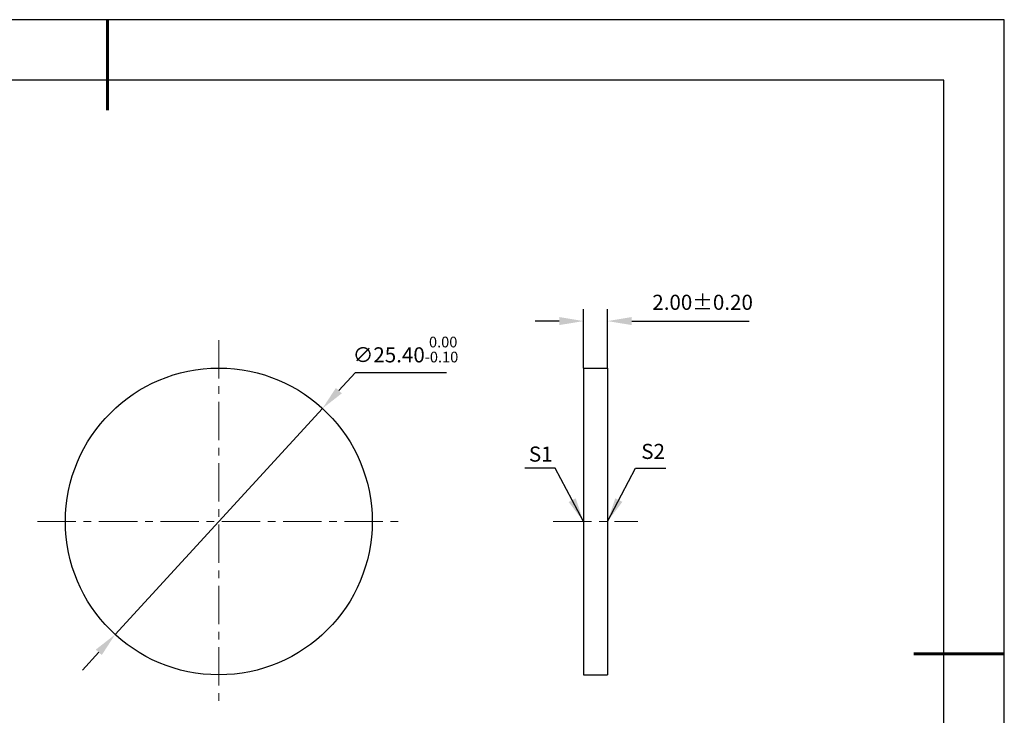
# Model space of a CAD drawing. Units: millimetres. Extents: x 0 to 297, y -2 to 208.
# Drawn here: x 134 to 297, y 93 to 208 of the extents above; entities that cross this region are included whole.
import ezdxf

# ---------------------------------------------------------------- set-up
doc = ezdxf.new("R2010")
doc.units = ezdxf.units.MM
doc.header["$PDSIZE"] = -1
doc.linetypes.add('CENTER', pattern=[10.16, 6.35, -1.27, 1.27, -1.27])
doc.layers.add('1轮廓实线层', color=7, linetype='Continuous')
doc.layers.add('细实线层', color=7, linetype='Continuous')
for name, color, linetype, lineweight in [('3中心线层', 1, 'CENTER', 9), ('7标注层', 4, 'Continuous', 5), ('粗实线层', 7, 'Continuous', 25)]:
    doc.layers.add(name, color=color, linetype=linetype, lineweight=lineweight)
doc.styles.add('TH-GBD2M', font='calibri.ttf', dxfattribs={"width": 0.8, "height": 2.5})
doc.dimstyles.new('ISO-25', dxfattribs={"dimtxt": 2.5, "dimasz": 4, "dimexe": 1.25, "dimexo": 0.625, "dimtad": 1, "dimdsep": 46, "dimtxsty": 'Standard', "dimcen": 2.5, "dimadec": 0, "dimazin": 0, "dimtfac": 1, "dimtmove": 0, "dimatfit": 3, "dimfxl": 1, "dimarcsym": 0})
doc.dimstyles.new('TH-GBD2M', dxfattribs={"dimtxt": 3.5, "dimasz": 4, "dimexe": 2, "dimexo": 0, "dimgap": 1.5, "dimtad": 1, "dimdec": 4, "dimzin": 9, "dimdsep": 46, "dimtxsty": 'TH-GBD2M', "dimcen": 0, "dimclrt": 3, "dimadec": 0, "dimazin": 3, "dimtfac": 1, "dimtdec": 4, "dimtofl": 0, "dimtmove": 0, "dimatfit": 3, "dimfxl": 1, "dimtolj": 1, "dimtzin": 0, "dimarcsym": 0})

# ---------------------------------------------------------------- blocks, each defined once
blk = doc.blocks.new('*X6')
at = {"layer": '粗实线层', "lineweight": 60}
for p, q in [((0, 105), (0, 90)), ((148.5, 0), (133.5, 0))]:
    blk.add_line(p, q, dxfattribs=at)
at = {"layer": '粗实线层'}
for p, q in [((138.5, 95), (-138.5, 95)), ((138.5, -95), (138.5, 95))]:
    blk.add_line(p, q, dxfattribs=at)
at = {"layer": '细实线层'}
for p, q in [((148.5, 105), (-148.5, 105)), ((148.5, -105), (148.5, 105))]:
    blk.add_line(p, q, dxfattribs=at)
blk = doc.blocks.new('*D9')
at = {"layer": '7标注层', "color": 0, "lineweight": -2, "transparency": 16777216}
for p, q in [((189.11, 149.71), (186.41, 146.76)), ((204.26, 149.71), (189.11, 149.71)), ((149.37, 106.38), (183.71, 143.82)), ((146.67, 103.43), (143.96, 100.48))]:
    blk.add_line(p, q, dxfattribs=at)
at = {"layer": '7标注层', "color": 0, "transparency": 16777216}
for points in [[(185.92, 147.21), (186.9, 146.31), (183.71, 143.82)], [(146.17, 103.88), (147.16, 102.98), (149.37, 106.38)]]:
    blk.add_solid(points, dxfattribs=at)
at = {"layer": 'Defpoints', "color": 0, "transparency": 16777216}
for p in [(183.71, 143.82), (149.37, 106.38)]:
    blk.add_point(p, dxfattribs=at)
at = {"layer": '7标注层', "color": 0, "transparency": 16777216, "insert": (197.45, 153.57), "char_height": 2.5, "attachment_point": 5, "style": 'TH-GBD2M'}
blk.add_mtext('∅25.40{}{\\H0.71x;\\C3;\\S 0.00^ -0.10;}', dxfattribs=at)
blk = doc.blocks.new('*D10')
at = {"layer": '7标注层', "color": 0, "lineweight": -2, "transparency": 16777216}
for p, q in [((226.91, 150.5), (226.91, 160.28)), ((230.91, 150.5), (230.91, 160.28)), ((222.91, 158.28), (218.91, 158.28)), ((234.91, 158.28), (254.37, 158.28))]:
    blk.add_line(p, q, dxfattribs=at)
at = {"layer": '7标注层', "color": 0, "transparency": 16777216}
for points in [[(222.91, 158.95), (222.91, 157.62), (226.91, 158.28)], [(234.91, 158.95), (234.91, 157.62), (230.91, 158.28)]]:
    blk.add_solid(points, dxfattribs=at)
at = {"layer": 'Defpoints', "color": 0, "transparency": 16777216}
for p in [(230.91, 158.28), (226.91, 150.5), (230.91, 150.5)]:
    blk.add_point(p, dxfattribs=at)
at = {"layer": '7标注层', "color": 3, "transparency": 16777216, "insert": (246.64, 161.07), "char_height": 2.5, "attachment_point": 5, "style": 'TH-GBD2M'}
blk.add_mtext('2.00±0.20', dxfattribs=at)

msp = doc.modelspace()

# ---------------------------------------------------------------- linework, layer by layer
at = {"layer": '1轮廓实线层'}
for p, q in [((226.914, 150.497), (230.914, 150.497)), ((226.914, 150.497), (226.914, 99.697)), ((230.914, 150.497), (230.914, 99.697)), ((226.914, 99.697), (230.914, 99.697))]:
    msp.add_line(p, q, dxfattribs=at)
msp.add_circle((166.538, 125.097), 25.4, dxfattribs=at)
at = {"layer": '3中心线层'}
for p, q in [((166.538, 155.097), (166.538, 95.097)), ((136.538, 125.097), (196.538, 125.097)), ((221.914, 125.097), (235.914, 125.097))]:
    msp.add_line(p, q, dxfattribs=at)

# ---------------------------------------------------------------- block references
at = {"layer": '粗实线层'}
msp.add_blockref('*X6', (148.097, 103.194), dxfattribs=at)

# ---------------------------------------------------------------- texts
at = {"layer": '7标注层', "color": 3, "char_height": 2.5, "attachment_point": 5, "style": 'TH-GBD2M'}
for s, insert in [('\\A1;S1', (219.845, 136.251)), ('\\A1;S2', (238.446, 136.698))]:
    msp.add_mtext(s, dxfattribs=dict(at, insert=insert))

# ---------------------------------------------------------------- dimensions: what is measured, and where the dimension line sits
at = {"layer": '7标注层'}
dim = msp.add_linear_dim(base=(230.914, 158.284), p1=(226.914, 150.497), p2=(230.914, 150.497), dimstyle='TH-GBD2M', override={"dimdec": 2, "dimlfac": 0.5, "dimzin": 1, "dimtol": 1, "dimtp": 0.2, "dimtm": 0.2, "dimtdec": 2, "dimtolj": 0}, dxfattribs=at)
dim.commit()
dim.dimension.update_dxf_attribs({"geometry": '*D10', "text_midpoint": (246.642, 161.065)})
dim = msp.add_diameter_dim_2p(p1=(149.37, 106.377), p2=(183.706, 143.816), text='<>{}{\\H0.71x;\\C3;\\S 0.00^ -0.10;}', dimstyle='ISO-25', override={"dimtxt": 3.5, "dimexe": 2, "dimexo": 0, "dimgap": 1.524, "dimtih": 1, "dimtoh": 1, "dimlfac": 0.5, "dimzin": 0, "dimtxsty": 'TH-GBD2M', "dimadec": 2, "dimtp": 0, "dimtm": 0.1, "dimtdec": 2, "dimtzin": 0}, dxfattribs=at)
dim.commit()
dim.dimension.update_dxf_attribs({"geometry": '*D9', "text_midpoint": (197.448, 153.571)})

# ---------------------------------------------------------------- leaders
for points in [[(226.914, 125.097), (222.246, 133.927), (217.221, 133.927)], [(230.914, 125.097), (235.511, 133.917), (240.536, 133.917)]]:
    msp.add_leader(points, dimstyle='TH-GBD2M', override={"dimgap": 1.5, "dimtad": 0, "dimtxsty": 'TH-GBD2M'}, dxfattribs=at)

doc.saveas('drawing.dxf')
